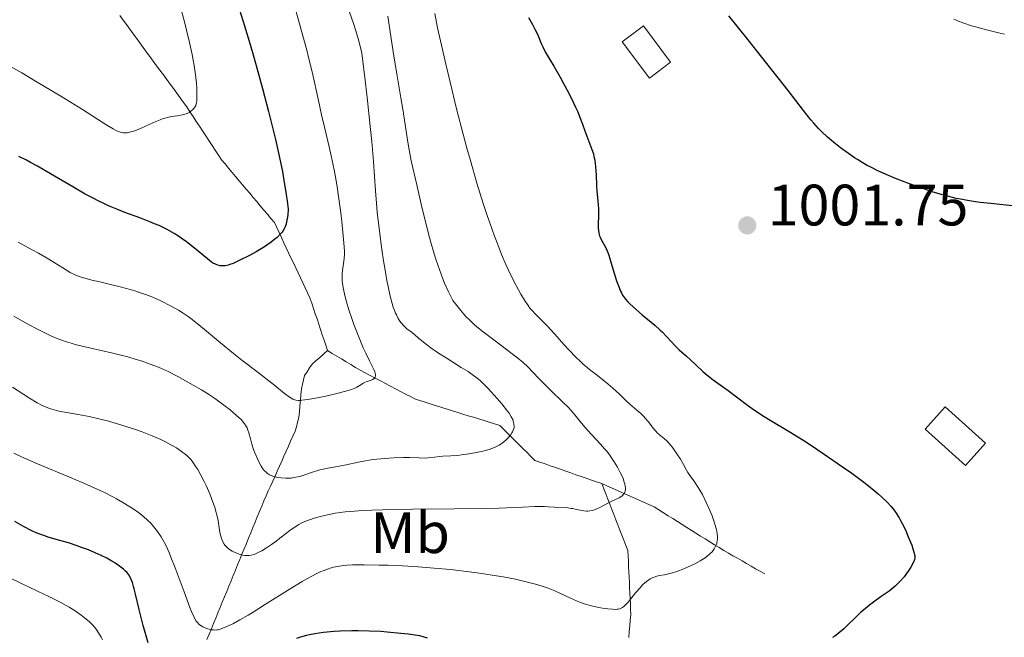
# Model space of a CAD drawing. Units: metres. Extents: x 647686 to 651131, y 4762412 to 4764800.
# Drawn here: x 648078 to 648247, y 4763304 to 4763410 of the extents above; entities that cross this region are included whole.
import ezdxf
from ezdxf.enums import TextEntityAlignment as Align

# ---------------------------------------------------------------- set-up
doc = ezdxf.new("R2010")
doc.units = ezdxf.units.M
doc.header["$MEASUREMENT"] = 0
doc.linetypes.add('DGN Style 3', pattern=[2.435891, 1.739922, -0.695969])
for name, color, linetype, lineweight in [('Barranco lineal', 142, 'DGN Style 3', 13), ('Cota de punto acotado terreno', 7, 'Continuous', 0), ('Curva de nivel directora', 30, 'Continuous', 30), ('Curva de nivel intermedia', 30, 'Continuous', 0), ('Edificio', 1, 'Continuous', 13), ('Etiqueta de uso rústico', 92, 'Continuous', 0), ('Punto acotado terreno (símbolo)', 7, 'Continuous', 0)]:
    doc.layers.add(name, color=color, linetype=linetype, lineweight=lineweight)
doc.styles.add('Style-Arial', font='arial.ttf')

# ---------------------------------------------------------------- blocks, each defined once
blk = doc.blocks.new('5PATER')
at = {"layer": 'Punto acotado terreno (símbolo)', "linetype": 'Continuous', "lineweight": 0}
h = blk.add_hatch(color=51, dxfattribs=at)
edge = h.paths.add_edge_path()
edge.add_ellipse((0, 0), major_axis=(-0.11, -0.111), ratio=0.999422, start_angle=0, end_angle=360)

msp = doc.modelspace()

# ---------------------------------------------------------------- linework, layer by layer
at = {"layer": 'Barranco lineal', "color": 142, "linetype": 'DGN Style 3', "lineweight": 13}
for points in [[(648094.97, 4763410.94, 965.38), (648095.54, 4763410.16, 965.58), (648096.12, 4763409.37, 965.85), (648096.69, 4763408.59, 966.08), (648097.27, 4763407.8, 966.25), (648097.84, 4763407.02, 966.49), (648098.42, 4763406.23, 966.72), (648098.99, 4763405.45, 966.98), (648099.56, 4763404.67, 967.34), (648100.14, 4763403.88, 967.66), (648100.71, 4763403.1, 967.85), (648101.29, 4763402.31, 968.02), (648101.86, 4763401.53, 968.17), (648102.44, 4763400.74, 968.32), (648103.01, 4763399.96, 968.49), (648103.59, 4763399.17, 968.73), (648104.16, 4763398.39, 968.93), (648104.74, 4763397.6, 969.16), (648105.31, 4763396.82, 969.37), (648105.88, 4763396.03, 969.52), (648106.46, 4763395.25, 969.7), (648107, 4763394.42, 969.92), (648107.54, 4763393.6, 970.13), (648108.08, 4763392.77, 970.35), (648108.63, 4763391.95, 970.61), (648109.17, 4763391.12, 970.64), (648109.71, 4763390.3, 970.89), (648110.25, 4763389.47, 971.27), (648110.79, 4763388.64, 971.56), (648111.34, 4763387.82, 971.69), (648111.88, 4763386.99, 971.74), (648112.42, 4763386.17, 971.98), (648113.03, 4763385.45, 972.16), (648113.63, 4763384.73, 972.3), (648114.24, 4763384.01, 972.38), (648114.84, 4763383.29, 972.59), (648115.45, 4763382.57, 972.9), (648116.05, 4763381.85, 973.12), (648116.66, 4763381.13, 973.25), (648117.26, 4763380.41, 973.39), (648117.87, 4763379.7, 973.5), (648118.48, 4763378.98, 973.64), (648119.08, 4763378.26, 973.81), (648119.69, 4763377.54, 974.01), (648120.29, 4763376.82, 974.27), (648120.9, 4763376.1, 974.52), (648121.5, 4763375.38, 974.67), (648121.91, 4763374.52, 974.82), (648122.32, 4763373.66, 974.95), (648122.72, 4763372.8, 975.12), (648123.13, 4763371.94, 975.33), (648123.54, 4763371.08, 975.5), (648123.94, 4763370.22, 975.7), (648124.35, 4763369.35, 975.93), (648124.76, 4763368.49, 976.16), (648125.16, 4763367.63, 976.38), (648125.57, 4763366.77, 976.56), (648125.98, 4763365.91, 976.73), (648126.38, 4763365.05, 976.96), (648126.79, 4763364.19, 977.16), (648127.2, 4763363.33, 977.31), (648127.61, 4763362.47, 977.44), (648127.91, 4763361.56, 977.64), (648128.21, 4763360.65, 977.83), (648128.52, 4763359.75, 977.98), (648128.82, 4763358.84, 978.12), (648129.12, 4763357.94, 978.22), (648129.43, 4763357.03, 978.37), (648129.73, 4763356.13, 978.58), (648130.03, 4763355.22, 978.73), (648130.34, 4763354.32, 978.87), (648130.64, 4763353.41, 978.98)], [(648109.93, 4763303.83, 995.56), (648110.31, 4763304.74, 995.26), (648110.68, 4763305.66, 994.93), (648111.06, 4763306.57, 994.6), (648111.43, 4763307.49, 994.31), (648111.81, 4763308.4, 994), (648112.19, 4763309.31, 993.68), (648112.56, 4763310.23, 993.31), (648112.94, 4763311.14, 992.92), (648113.31, 4763312.06, 992.5), (648113.69, 4763312.97, 992.13), (648114.06, 4763313.89, 991.73), (648114.44, 4763314.8, 991.36), (648114.82, 4763315.71, 990.95), (648115.19, 4763316.63, 990.61), (648115.57, 4763317.54, 990.3), (648115.94, 4763318.46, 989.94), (648116.32, 4763319.37, 989.55), (648116.69, 4763320.29, 989.17), (648117.07, 4763321.2, 988.83), (648117.45, 4763322.11, 988.5), (648117.82, 4763323.03, 988.16), (648118.2, 4763323.94, 987.83), (648118.57, 4763324.86, 987.53), (648118.95, 4763325.77, 987.17), (648119.32, 4763326.69, 986.81), (648119.7, 4763327.6, 986.49), (648120.08, 4763328.45, 986.21), (648120.46, 4763329.31, 985.94), (648120.85, 4763330.16, 985.6), (648121.23, 4763331.02, 985.27), (648121.61, 4763331.87, 984.9), (648121.99, 4763332.73, 984.56), (648122.38, 4763333.58, 984.26), (648122.76, 4763334.43, 983.96), (648123.14, 4763335.29, 983.65), (648123.52, 4763336.14, 983.32), (648123.9, 4763337, 982.91), (648124.29, 4763337.85, 982.52), (648124.67, 4763338.71, 982.08), (648125.05, 4763339.56, 981.67), (648125.27, 4763340.34, 981.4), (648125.48, 4763341.12, 981.12), (648125.7, 4763341.9, 980.82), (648125.79, 4763342.89, 980.54), (648125.87, 4763343.89, 980.26), (648125.96, 4763344.88, 979.98), (648126.04, 4763345.88, 979.7), (648126.13, 4763346.87, 979.44), (648126.31, 4763347.63, 979.27), (648126.49, 4763348.39, 979.13), (648126.67, 4763349.15, 979), (648127.1, 4763349.79, 978.91), (648127.53, 4763350.44, 978.84), (648127.96, 4763351.08, 978.8), (648128.63, 4763351.66, 978.82), (648129.3, 4763352.24, 978.87), (648129.97, 4763352.83, 978.92), (648130.64, 4763353.41, 978.98)], [(648135.43, 4763350.53, 979.58), (648134.64, 4763351.01, 979.42), (648133.84, 4763351.49, 979.37), (648133.04, 4763351.97, 979.33), (648132.24, 4763352.45, 979.26), (648131.44, 4763352.93, 979.15), (648130.64, 4763353.41, 978.98)], [(648177.69, 4763330.57, 988.93), (648176.81, 4763330.87, 988.65), (648175.93, 4763331.18, 988.12), (648175.04, 4763331.49, 988.09), (648174.16, 4763331.8, 987.88), (648173.27, 4763332.1, 987.65), (648172.39, 4763332.41, 987.42), (648171.51, 4763332.72, 987.22), (648170.62, 4763333.03, 987.04), (648169.74, 4763333.33, 986.93), (648168.86, 4763333.64, 986.82), (648167.97, 4763333.95, 986.69), (648167.09, 4763334.26, 986.58), (648166.2, 4763334.56, 986.45), (648165.54, 4763335.23, 986.18), (648164.87, 4763335.89, 985.9), (648164.21, 4763336.56, 985.62), (648163.54, 4763337.23, 985.36), (648162.87, 4763337.89, 985.21), (648162.21, 4763338.56, 985.08), (648161.54, 4763339.22, 984.89), (648160.88, 4763339.89, 984.7), (648160.21, 4763340.56, 984.55), (648159.31, 4763340.84, 984.41), (648158.4, 4763341.12, 984.26), (648157.49, 4763341.4, 984.1), (648156.59, 4763341.68, 983.91), (648155.68, 4763341.96, 983.7), (648154.78, 4763342.24, 983.46), (648153.87, 4763342.52, 983.18), (648152.97, 4763342.8, 982.98), (648152.06, 4763343.09, 982.8), (648151.16, 4763343.37, 982.62), (648150.25, 4763343.65, 982.41), (648149.35, 4763343.93, 982.14), (648148.44, 4763344.21, 981.88), (648147.54, 4763344.49, 981.62), (648146.63, 4763344.77, 981.39), (648145.72, 4763345.05, 981.2), (648144.86, 4763345.51, 981.04), (648144, 4763345.96, 980.81), (648143.14, 4763346.41, 980.61), (648142.27, 4763346.87, 980.41), (648141.41, 4763347.32, 980.27), (648140.55, 4763347.78, 980.1), (648139.69, 4763348.23, 979.98), (648138.82, 4763348.69, 979.9), (648137.96, 4763349.14, 979.82), (648137.1, 4763349.59, 979.83), (648136.23, 4763350.05, 979.76), (648135.43, 4763350.53, 979.58)], [(648177.69, 4763330.57, 988.93), (648178.59, 4763330.17, 989.09), (648179.49, 4763329.77, 989.3), (648180.39, 4763329.37, 989.55), (648181.29, 4763328.97, 989.75), (648182.19, 4763328.57, 990.11), (648183.09, 4763328.17, 990.48), (648183.99, 4763327.77, 990.76), (648184.89, 4763327.37, 991.07), (648185.79, 4763326.97, 991.45), (648186.68, 4763326.57, 991.84), (648187.48, 4763326.07, 992.11), (648188.28, 4763325.57, 992.35), (648189.08, 4763325.07, 992.58), (648189.88, 4763324.57, 992.84), (648190.68, 4763324.07, 993.03), (648191.48, 4763323.57, 993.13), (648192.28, 4763323.07, 993.34), (648193.08, 4763322.57, 993.65), (648193.88, 4763322.07, 993.9), (648194.68, 4763321.58, 994.17), (648195.48, 4763321.08, 994.4), (648196.28, 4763320.58, 994.61), (648197.07, 4763320.08, 994.87), (648197.87, 4763319.58, 995.14), (648198.67, 4763319.08, 995.39), (648199.45, 4763318.63, 995.6), (648200.23, 4763318.19, 995.83), (648201, 4763317.75, 996.09), (648201.78, 4763317.3, 996.31), (648202.56, 4763316.86, 996.5), (648203.34, 4763316.41, 996.7), (648204.11, 4763315.97, 996.93), (648204.89, 4763315.53, 997.16), (648205.67, 4763315.08, 997.35)], [(648182.33, 4763304.18, 996.11), (648182.42, 4763305.16, 996.05), (648182.51, 4763306.14, 995.8), (648182.6, 4763307.11, 995.57), (648182.69, 4763308.09, 995.44), (648182.65, 4763309, 995.3), (648182.61, 4763309.92, 995.14), (648182.56, 4763310.84, 994.98), (648182.52, 4763311.75, 994.78), (648182.48, 4763312.67, 994.57), (648182.44, 4763313.58, 994.38), (648182.4, 4763314.5, 994.18), (648182.36, 4763315.41, 993.93), (648182.31, 4763316.33, 993.71), (648182.27, 4763317.25, 993.49), (648182.23, 4763318.16, 993.23), (648182.19, 4763319.08, 992.91), (648181.84, 4763319.96, 992.54), (648181.5, 4763320.85, 992.19), (648181.15, 4763321.73, 991.88), (648180.81, 4763322.61, 991.53), (648180.46, 4763323.5, 991.2), (648180.11, 4763324.38, 990.93), (648179.77, 4763325.26, 990.61), (648179.42, 4763326.15, 990.37), (648179.08, 4763327.03, 990.2), (648178.73, 4763327.92, 989.87), (648178.39, 4763328.8, 989.5), (648178.04, 4763329.68, 989.14), (648177.69, 4763330.57, 988.93)]]:
    msp.add_polyline3d(points, dxfattribs=at)
at = {"layer": 'Curva de nivel directora', "color": 30, "linetype": 'Continuous', "lineweight": 30, "flags": 128}
for points, elevation in [([(648115.49, 4763411.94), (648116.39, 4763409.15), (648117.36, 4763405.95), (648117.88, 4763404.19), (648118.4, 4763402.33), (648119.46, 4763398.41), (648120.49, 4763394.46), (648121.68, 4763389.63), (648122.16, 4763387.58), (648122.45, 4763386.27), (648122.88, 4763384.16), (648123.15, 4763382.61), (648123.44, 4763380.63), (648123.77, 4763378.68), (648123.83, 4763378.09), (648123.84, 4763377.8), (648123.84, 4763377.49), (648123.81, 4763376.87), (648123.73, 4763376.25), (648123.66, 4763375.85), (648123.5, 4763375.13), (648123.3, 4763374.55), (648123.19, 4763374.3), (648122.97, 4763373.94), (648122.84, 4763373.76), (648122.52, 4763373.39), (648121.95, 4763372.84), (648121.59, 4763372.54), (648120.97, 4763372.05), (648120.22, 4763371.52), (648119.8, 4763371.24), (648118.35, 4763370.38), (648117.33, 4763369.82), (648115.45, 4763368.86), (648114.41, 4763368.38), (648113.87, 4763368.18), (648113.57, 4763368.08), (648113.04, 4763367.97), (648112.53, 4763367.95), (648112.21, 4763367.98), (648112.02, 4763368.02), (648111.64, 4763368.12), (648111.27, 4763368.28), (648111.07, 4763368.39), (648110.72, 4763368.62), (648110.02, 4763369.16), (648107.81, 4763370.97), (648106.4, 4763372.07), (648105.51, 4763372.71), (648105.03, 4763373.03), (648104.29, 4763373.5), (648103.07, 4763374.2), (648102.17, 4763374.65), (648101.7, 4763374.87), (648100.94, 4763375.2), (648100.14, 4763375.52), (648098.39, 4763376.18), (648095.82, 4763377.13), (648094.45, 4763377.67), (648093.04, 4763378.27), (648092.32, 4763378.6), (648091.22, 4763379.13), (648090.49, 4763379.51), (648089.02, 4763380.29), (648086.88, 4763381.51), (648083.06, 4763383.78), (648080.85, 4763385.06), (648079.64, 4763385.72), (648078.93, 4763386.1), (648077.61, 4763386.74)], 975), ([(648165.14, 4763410.59), (648165.81, 4763409.39)], 1000), ([(648232.97, 4763381.16), (648230.52, 4763382.02), (648228.15, 4763382.94), (648226.92, 4763383.45), (648225.08, 4763384.29), (648223.88, 4763384.89), (648223.29, 4763385.2), (648222.43, 4763385.68), (648221.61, 4763386.19), (648221.07, 4763386.53), (648220.06, 4763387.22), (648218.67, 4763388.24), (648217.85, 4763388.9), (648216.47, 4763390.06), (648215.42, 4763391.02), (648214.93, 4763391.52), (648214.1, 4763392.46), (648213.6, 4763393.05), (648212.35, 4763394.62), (648209.68, 4763398.05), (648205.19, 4763403.79), (648202.84, 4763406.75), (648199.49, 4763410.86)], 1000), ([(648165.81, 4763409.39), (648166.24, 4763408.58), (648166.43, 4763408.2), (648166.76, 4763407.46), (648167.3, 4763406.13), (648167.56, 4763405.55), (648168, 4763404.72), (648168.87, 4763403.29), (648169.5, 4763402.23), (648170.56, 4763400.34), (648171.15, 4763399.26), (648172.03, 4763397.59), (648172.85, 4763395.97), (648173.2, 4763395.22), (648173.52, 4763394.53), (648174.02, 4763393.31), (648174.4, 4763392.29), (648174.78, 4763391.16), (648174.95, 4763390.67), (648176.02, 4763387.95), (648176.26, 4763387.18), (648176.36, 4763386.76), (648176.49, 4763386.1), (648176.63, 4763384.94), (648176.72, 4763383.57), (648176.81, 4763381.67), (648176.86, 4763380.8), (648176.96, 4763379.72), (648177.08, 4763378.44), (648177.12, 4763377.76), (648177.12, 4763376.61), (648177.1, 4763375.05), (648177.11, 4763374.36), (648177.13, 4763374.06), (648177.2, 4763373.55), (648177.31, 4763373.12), (648177.41, 4763372.87), (648177.64, 4763372.39), (648178.11, 4763371.59), (648178.4, 4763371.03), (648178.72, 4763370.27), (648178.89, 4763369.8), (648179.45, 4763368.04), (648180.26, 4763365.41), (648180.67, 4763364.25), (648180.94, 4763363.61), (648181.07, 4763363.32), (648181.29, 4763362.93), (648181.44, 4763362.68), (648181.77, 4763362.22), (648182.16, 4763361.78), (648182.45, 4763361.49), (648183.14, 4763360.85), (648184.64, 4763359.57), (648186.81, 4763357.75), (648187.75, 4763356.92), (648188.14, 4763356.56), (648188.77, 4763355.91), (648189.72, 4763354.84), (648190.18, 4763354.34), (648191.01, 4763353.55), (648192.27, 4763352.43), (648192.91, 4763351.85), (648193.84, 4763350.96), (648195.08, 4763349.8), (648195.74, 4763349.24), (648196.8, 4763348.42), (648198.44, 4763347.25), (648199.4, 4763346.56), (648202.75, 4763344.05), (648203.95, 4763343.18), (648204.54, 4763342.77), (648205.14, 4763342.38), (648206.32, 4763341.63), (648209.88, 4763339.52), (648212.39, 4763337.97), (648213.73, 4763337.1), (648215.9, 4763335.65), (648219.06, 4763333.46), (648220.61, 4763332.35), (648222.7, 4763330.81), (648224.35, 4763329.51), (648225.23, 4763328.77), (648225.74, 4763328.31), (648226.62, 4763327.47), (648227.38, 4763326.65), (648227.73, 4763326.23), (648228.24, 4763325.53), (648228.75, 4763324.71), (648229.01, 4763324.24), (648229.28, 4763323.73), (648229.82, 4763322.62), (648230.33, 4763321.46), (648230.91, 4763320.01), (648231.13, 4763319.4), (648231.35, 4763318.65), (648231.41, 4763318.35), (648231.43, 4763318.17), (648231.44, 4763317.84), (648231.4, 4763317.55), (648231.35, 4763317.36)], 1000), ([(648248.69, 4763378.21), (648244.5, 4763378.65), (648242.67, 4763378.85), (648241.88, 4763378.95), (648240.49, 4763379.16), (648239.3, 4763379.38), (648238.55, 4763379.54), (648237.05, 4763379.92), (648235.37, 4763380.4), (648234.45, 4763380.68), (648232.97, 4763381.16)], 1000), ([(648099.81, 4763303.23), (648098.97, 4763306.23), (648098.28, 4763308.96), (648097.67, 4763311.59), (648097.44, 4763312.54), (648097.34, 4763312.94), (648097.13, 4763313.6), (648096.92, 4763314.13), (648096.78, 4763314.42), (648096.49, 4763314.91), (648096.16, 4763315.35), (648095.96, 4763315.56), (648095.62, 4763315.88), (648094.92, 4763316.42), (648094.08, 4763316.98), (648093.58, 4763317.28), (648092.73, 4763317.75), (648091.77, 4763318.23), (648091.26, 4763318.47), (648090.71, 4763318.71), (648089.58, 4763319.18), (648088.41, 4763319.62), (648087.63, 4763319.9), (648086.14, 4763320.39), (648084.65, 4763320.83), (648082.83, 4763321.35), (648081.92, 4763321.64), (648081.08, 4763321.95), (648080.63, 4763322.14), (648079.88, 4763322.48), (648078.57, 4763323.16), (648076.93, 4763324.1)], 1000), ([(648231.35, 4763317.36), (648231.19, 4763316.97), (648230.79, 4763316.23), (648230.44, 4763315.69), (648229.9, 4763314.95), (648229.61, 4763314.58), (648229, 4763313.87), (648228.66, 4763313.52), (648228.08, 4763312.98), (648227.41, 4763312.42), (648227.02, 4763312.13), (648225.68, 4763311.18), (648224.34, 4763310.22), (648223.65, 4763309.71), (648222.63, 4763308.87), (648222.13, 4763308.43), (648221.17, 4763307.5), (648219.9, 4763306.25), (648219.25, 4763305.65), (648218.58, 4763305.07), (648218.24, 4763304.8), (648217.7, 4763304.4), (648217.34, 4763304.16)], 1000), ([(648147.79, 4763304.06), (648146.45, 4763304.44), (648144.46, 4763304.71), (648143.2, 4763304.86), (648140.86, 4763305.08), (648139.77, 4763305.16), (648137.75, 4763305.26), (648135.91, 4763305.29), (648134.79, 4763305.29), (648132.77, 4763305.22), (648131.76, 4763305.16), (648129.96, 4763305), (648128.43, 4763304.78), (648127.54, 4763304.61), (648126.99, 4763304.49), (648125.98, 4763304.21), (648125.29, 4763303.98)], 1000)]:
    msp.add_lwpolyline(points, dxfattribs=dict(at, elevation=elevation))
at = {"layer": 'Curva de nivel intermedia', "color": 30, "linetype": 'Continuous', "lineweight": 0, "flags": 128}
for points, elevation in [([(648105.41, 4763412.36), (648106.07, 4763409.83), (648106.42, 4763408.44), (648106.92, 4763406.31), (648107.36, 4763404.24), (648107.55, 4763403.27), (648107.71, 4763402.36)], 970), ([(648124.9, 4763412.84), (648126.4, 4763407.43), (648127.06, 4763404.97), (648127.37, 4763403.74), (648127.96, 4763401.26), (648129.05, 4763396.33), (648129.59, 4763393.91), (648130.14, 4763391.54), (648130.89, 4763388.4), (648131.25, 4763386.83), (648131.75, 4763384.43), (648131.98, 4763383.2), (648132.2, 4763381.95), (648132.58, 4763379.46), (648132.89, 4763377.06), (648133.07, 4763375.59), (648133.32, 4763373.1), (648133.49, 4763371.23), (648133.53, 4763370.41), (648133.53, 4763369.97), (648133.48, 4763369.22), (648133.38, 4763368.36), (648133.21, 4763367.18), (648133.15, 4763366.62), (648133.12, 4763365.84), (648133.15, 4763365.33), (648133.18, 4763364.97), (648133.31, 4763364.16), (648133.65, 4763362.65), (648133.87, 4763361.78), (648134.28, 4763360.39), (648134.78, 4763358.92), (648135.14, 4763357.91), (648135.94, 4763355.89), (648136.77, 4763353.9), (648137.2, 4763352.96), (648137.82, 4763351.64), (648138.56, 4763350.15), (648138.72, 4763349.74), (648138.79, 4763349.55), (648138.85, 4763349.21), (648138.85, 4763349.06), (648138.81, 4763348.86), (648138.71, 4763348.69), (648138.62, 4763348.6), (648138.38, 4763348.44), (648137.93, 4763348.25), (648137.26, 4763348.03), (648136.95, 4763347.91), (648136.74, 4763347.81), (648136.33, 4763347.56), (648135.65, 4763347.16), (648135.17, 4763346.93), (648134.55, 4763346.69), (648134.17, 4763346.56), (648133.52, 4763346.37), (648132, 4763345.98), (648130.32, 4763345.6), (648129.21, 4763345.37), (648127.27, 4763345.03)], 980), ([(648134.37, 4763411.52), (648135.07, 4763409.55), (648135.48, 4763408.3), (648135.92, 4763406.79), (648136.16, 4763405.92), (648136.54, 4763404.46), (648137.16, 4763399.31), (648137.5, 4763396.35), (648138.02, 4763391.38), (648138.22, 4763389.32), (648138.51, 4763385.89), (648138.86, 4763380.85), (648139.02, 4763378.74), (648139.16, 4763377.15), (648139.52, 4763373.91), (648139.95, 4763370.77), (648140.24, 4763368.81), (648140.44, 4763367.59), (648140.82, 4763365.42), (648141.02, 4763364.4), (648141.38, 4763362.73), (648141.71, 4763361.49), (648141.91, 4763360.85), (648142.04, 4763360.48), (648142.3, 4763359.84), (648142.45, 4763359.53), (648142.74, 4763358.95), (648143.05, 4763358.46), (648143.26, 4763358.17), (648143.7, 4763357.66), (648144.26, 4763357.16), (648145.13, 4763356.49), (648145.64, 4763356.09), (648146.2, 4763355.61), (648147.11, 4763354.86), (648147.64, 4763354.43), (648148.58, 4763353.73), (648149.12, 4763353.36), (648149.7, 4763352.96), (648150.97, 4763352.15), (648153.59, 4763350.53), (648154.74, 4763349.8), (648155.68, 4763349.15), (648156.09, 4763348.85), (648156.81, 4763348.25), (648157.26, 4763347.84), (648158.18, 4763346.91), (648159.23, 4763345.78), (648159.77, 4763345.17), (648160.55, 4763344.25), (648161.54, 4763343.01), (648161.79, 4763342.66), (648162.17, 4763342.06), (648162.41, 4763341.58), (648162.52, 4763341.31), (648162.63, 4763340.83), (648162.66, 4763340.39), (648162.64, 4763340.18), (648162.56, 4763339.84), (648162.4, 4763339.48), (648162.28, 4763339.28), (648162.03, 4763338.91), (648161.87, 4763338.72), (648161.61, 4763338.42), (648161.16, 4763337.98), (648160.65, 4763337.56), (648160.38, 4763337.37), (648160.09, 4763337.19), (648159.49, 4763336.87), (648158.83, 4763336.59), (648158.35, 4763336.43), (648157.27, 4763336.13), (648155.88, 4763335.84), (648154.9, 4763335.67), (648153.61, 4763335.49), (648153, 4763335.42), (648151.78, 4763335.33), (648150.41, 4763335.27), (648149.82, 4763335.22), (648148.99, 4763335.12), (648147.9, 4763334.99), (648147.32, 4763334.96), (648146.33, 4763334.99), (648144.67, 4763335.07), (648143.64, 4763335.08), (648142.01, 4763335.03), (648141.13, 4763334.97), (648139.77, 4763334.85), (648138.41, 4763334.69), (648137.75, 4763334.59), (648137.12, 4763334.48), (648135.92, 4763334.25), (648133.81, 4763333.79), (648132.9, 4763333.6), (648131.68, 4763333.4), (648130.67, 4763333.23)], 985), ([(648140.95, 4763410.85), (648141.23, 4763409.29), (648142, 4763403.95), (648142.5, 4763400.92), (648143.23, 4763396.8), (648143.56, 4763394.86), (648143.96, 4763392.22), (648144.41, 4763389.19), (648144.64, 4763387.86), (648145.01, 4763386.01), (648145.98, 4763381.88), (648146.84, 4763378.03), (648147.36, 4763375.8), (648147.96, 4763373.43), (648148.29, 4763372.22), (648148.94, 4763370.02), (648149.29, 4763368.93), (648149.84, 4763367.32), (648150.43, 4763365.76), (648150.73, 4763365.01), (648151.34, 4763363.59), (648151.66, 4763362.92), (648152.14, 4763361.99), (648153.03, 4763360.85), (648153.44, 4763360.35), (648154.01, 4763359.68), (648154.38, 4763359.27), (648155.09, 4763358.55), (648155.79, 4763357.89), (648156.27, 4763357.48), (648157.32, 4763356.64), (648159.41, 4763355.07), (648162.32, 4763352.88), (648163.59, 4763351.86), (648164.13, 4763351.4), (648165.06, 4763350.54), (648165.85, 4763349.73), (648166.88, 4763348.64), (648167.45, 4763348.05), (648168.93, 4763346.59), (648171.04, 4763344.56), (648171.97, 4763343.62), (648172.37, 4763343.19), (648173.07, 4763342.4), (648174.25, 4763340.96), (648174.87, 4763340.22), (648175.94, 4763339.03), (648177.47, 4763337.37), (648178.17, 4763336.57), (648178.49, 4763336.18), (648179.06, 4763335.45), (648179.56, 4763334.74), (648179.86, 4763334.29), (648180.4, 4763333.39), (648180.87, 4763332.51), (648181.09, 4763332.07), (648181.36, 4763331.44)], 990), ([(648149.04, 4763411.26), (648149.53, 4763408.84), (648149.86, 4763407.34), (648150.99, 4763402.37), (648151.67, 4763399.49), (648152.79, 4763394.93), (648153.97, 4763390.35), (648154.56, 4763388.15), (648155.15, 4763386.04), (648156.28, 4763382.15), (648157.36, 4763378.69), (648158.04, 4763376.62), (648158.48, 4763375.34), (648159.3, 4763373.05), (648159.72, 4763371.9), (648160.51, 4763369.89), (648161.24, 4763368.2), (648161.69, 4763367.2), (648162.56, 4763365.43), (648163.4, 4763363.82), (648163.82, 4763363.08), (648164.45, 4763362.05), (648165.07, 4763361.14), (648165.38, 4763360.72), (648165.69, 4763360.34), (648166.31, 4763359.65), (648168.37, 4763357.61), (648169.58, 4763356.3), (648171.27, 4763354.4), (648172.1, 4763353.5), (648173.26, 4763352.3), (648174.01, 4763351.57), (648174.53, 4763351.11), (648175.61, 4763350.18), (648176.96, 4763349.11), (648178.79, 4763347.65), (648179.63, 4763346.94), (648180.73, 4763345.92), (648181.96, 4763344.71), (648182.52, 4763344.19), (648183.33, 4763343.5), (648184.04, 4763342.92), (648184.39, 4763342.62), (648184.9, 4763342.11), (648185.15, 4763341.83), (648185.65, 4763341.22), (648186.59, 4763340.01), (648187.03, 4763339.5), (648187.24, 4763339.3), (648187.64, 4763338.95), (648188.46, 4763338.28), (648188.92, 4763337.84), (648189.18, 4763337.56), (648189.71, 4763336.92), (648190.25, 4763336.2), (648190.6, 4763335.7), (648191.22, 4763334.75), (648191.75, 4763333.84)], 995), ([(648246.86, 4763407.75), (648245.82, 4763407.96), (648243.98, 4763408.41), (648242.12, 4763408.92), (648241.2, 4763409.19), (648239.87, 4763409.62), (648238.68, 4763410.06), (648238.16, 4763410.29)], 995), ([(648107.71, 4763402.36), (648107.95, 4763400.73), (648108.11, 4763399.35), (648108.17, 4763398.55), (648108.21, 4763397.25), (648108.2, 4763396.59), (648108.18, 4763396.31), (648108.13, 4763395.94), (648108.09, 4763395.78), (648108, 4763395.49), (648107.91, 4763395.3), (648107.84, 4763395.18), (648107.68, 4763394.96), (648107.4, 4763394.68), (648107.23, 4763394.55), (648106.96, 4763394.36), (648106.5, 4763394.12), (648105.98, 4763393.93), (648105.71, 4763393.86), (648105.42, 4763393.81), (648104.81, 4763393.73), (648103.87, 4763393.6), (648103.32, 4763393.5), (648102.72, 4763393.34), (648102.4, 4763393.23), (648101.88, 4763393.05), (648100.76, 4763392.58), (648098.5, 4763391.56), (648097.53, 4763391.16), (648097.11, 4763391.02), (648096.86, 4763390.95), (648096.42, 4763390.85), (648096.22, 4763390.82), (648095.87, 4763390.8), (648095.57, 4763390.82), (648095.39, 4763390.84), (648095.06, 4763390.92), (648094.58, 4763391.09), (648094.31, 4763391.21), (648093.81, 4763391.47), (648092.74, 4763392.12), (648088.54, 4763394.81), (648084.85, 4763397.08), (648080.51, 4763399.68), (648078.12, 4763401.07), (648074.5, 4763403.16)], 970), ([(648127.27, 4763345.03), (648126.23, 4763344.89), (648125.83, 4763344.87), (648125.6, 4763344.87), (648125.2, 4763344.91), (648124.85, 4763345), (648124.64, 4763345.1), (648124.19, 4763345.37), (648123.25, 4763346.06), (648121.57, 4763347.4), (648120.53, 4763348.23), (648118.7, 4763349.63), (648115.92, 4763351.78), (648114.46, 4763352.94), (648112.25, 4763354.76), (648109.49, 4763357.06), (648108.26, 4763358.06), (648107.17, 4763358.9), (648106.67, 4763359.27), (648105.69, 4763359.93), (648105.05, 4763360.33), (648103.68, 4763361.1), (648102.13, 4763361.88), (648101.27, 4763362.27), (648099.88, 4763362.85), (648098.37, 4763363.4), (648097.57, 4763363.66), (648096.74, 4763363.91), (648095.04, 4763364.36), (648093.35, 4763364.77), (648091.28, 4763365.25), (648090.38, 4763365.46), (648088.93, 4763365.83), (648088.33, 4763366.01), (648087.54, 4763366.3), (648087.18, 4763366.47), (648086.44, 4763366.84), (648085.2, 4763367.6), (648083.72, 4763368.53), (648082.76, 4763369.1), (648080.98, 4763370.13), (648079.91, 4763370.73), (648077.5, 4763372.03)], 980), ([(648130.67, 4763333.23), (648130.14, 4763333.13), (648129.31, 4763332.92), (648127.89, 4763332.47), (648126.54, 4763332.02), (648125.85, 4763331.82), (648125.19, 4763331.66), (648124.86, 4763331.6), (648124.38, 4763331.53), (648124.07, 4763331.51), (648123.48, 4763331.49), (648122.67, 4763331.54), (648122.18, 4763331.61), (648121.88, 4763331.67), (648121.35, 4763331.81), (648121.1, 4763331.9), (648120.67, 4763332.09), (648120.32, 4763332.3), (648120.12, 4763332.46), (648119.76, 4763332.84), (648119.42, 4763333.3), (648119.25, 4763333.56), (648119, 4763333.99), (648118.63, 4763334.72), (648118.14, 4763335.85), (648117.92, 4763336.46), (648117.62, 4763337.36), (648117.38, 4763338.24), (648117.1, 4763339.3), (648116.95, 4763339.77), (648116.8, 4763340.16), (648116.71, 4763340.34), (648116.55, 4763340.62), (648116.22, 4763341.06), (648115.77, 4763341.57), (648115.48, 4763341.85), (648114.49, 4763342.74), (648113.88, 4763343.25), (648112.84, 4763344.06), (648111.66, 4763344.92), (648111.02, 4763345.35), (648110.36, 4763345.79), (648108.98, 4763346.66), (648107.57, 4763347.49), (648106.65, 4763348.02), (648104.93, 4763348.96), (648103.27, 4763349.8), (648102.26, 4763350.26), (648101.59, 4763350.55), (648100.2, 4763351.08), (648098.64, 4763351.63), (648097.77, 4763351.91), (648096.32, 4763352.33), (648094.69, 4763352.75), (648093.79, 4763352.96), (648089.74, 4763353.87), (648088.28, 4763354.23), (648087.55, 4763354.42), (648086.06, 4763354.86), (648085.32, 4763355.11), (648084.22, 4763355.51), (648083.13, 4763355.96), (648082.42, 4763356.28), (648081.04, 4763356.96), (648079.08, 4763358.01), (648076.79, 4763359.33)], 985), ([(648105.11, 4763336.44), (648104.68, 4763336.72), (648103.74, 4763337.26), (648102.71, 4763337.8), (648102, 4763338.15), (648100.52, 4763338.8), (648098.82, 4763339.46), (648097.68, 4763339.87), (648095.32, 4763340.62), (648092.85, 4763341.34), (648091.58, 4763341.66), (648089.68, 4763342.1), (648087.81, 4763342.45), (648085.5, 4763342.85), (648084.49, 4763343.04), (648083.69, 4763343.23), (648083.32, 4763343.33), (648082.79, 4763343.5), (648082.01, 4763343.81), (648081.61, 4763343.99), (648080.8, 4763344.42), (648079.45, 4763345.25), (648076.56, 4763347.15)], 990), ([(648128.04, 4763314.77), (648127.2, 4763314.31), (648126.27, 4763313.77), (648124.19, 4763312.51), (648119.81, 4763309.74), (648117.86, 4763308.52), (648117.01, 4763308.01), (648115.59, 4763307.18), (648114.47, 4763306.58), (648113.87, 4763306.29), (648112.94, 4763305.87), (648112.21, 4763305.6), (648111.84, 4763305.5), (648111.63, 4763305.46), (648111.23, 4763305.44), (648111.03, 4763305.45), (648110.62, 4763305.5), (648110.31, 4763305.56), (648109.84, 4763305.71), (648109.63, 4763305.79), (648109.23, 4763305.99), (648108.95, 4763306.16), (648108.55, 4763306.44), (648108.33, 4763306.65), (648108.22, 4763306.78), (648108.03, 4763307.04), (648107.7, 4763307.66), (648107.27, 4763308.64), (648107, 4763309.3), (648105.99, 4763311.98), (648104.45, 4763316.14), (648103.74, 4763317.97), (648103.42, 4763318.74), (648102.86, 4763319.98), (648102.37, 4763320.92), (648102.07, 4763321.44), (648101.44, 4763322.34), (648100.73, 4763323.23), (648100.32, 4763323.7), (648099.59, 4763324.42), (648098.69, 4763325.19), (648098.17, 4763325.6), (648097.11, 4763326.34), (648096.51, 4763326.73), (648095.51, 4763327.34), (648094.38, 4763327.97), (648093.77, 4763328.3), (648092.43, 4763328.98), (648091.71, 4763329.32), (648090.55, 4763329.86), (648089.31, 4763330.41), (648086.61, 4763331.56), (648080.86, 4763333.96), (648078.08, 4763335.18), (648076.77, 4763335.78)], 995), ([(648181.36, 4763331.44), (648181.57, 4763330.85), (648181.65, 4763330.56), (648181.74, 4763330.1), (648181.76, 4763329.88), (648181.76, 4763329.57), (648181.71, 4763329.28), (648181.66, 4763329.14), (648181.54, 4763328.89), (648181.46, 4763328.77), (648181.31, 4763328.6), (648181.13, 4763328.44), (648180.69, 4763328.15), (648180.15, 4763327.88), (648179.32, 4763327.49), (648178.87, 4763327.27), (648177.47, 4763326.54), (648176.75, 4763326.21), (648176.27, 4763326.04), (648176.03, 4763325.97), (648175.67, 4763325.9), (648175.32, 4763325.86), (648175.09, 4763325.86), (648174.64, 4763325.88), (648173.98, 4763325.99), (648173.14, 4763326.19), (648172.75, 4763326.28), (648172.46, 4763326.33), (648171.9, 4763326.39), (648170.17, 4763326.48), (648169.51, 4763326.53), (648168.48, 4763326.6), (648167.88, 4763326.63), (648166.83, 4763326.65), (648166.24, 4763326.65), (648164.08, 4763326.56), (648160.02, 4763326.37), (648157.31, 4763326.29), (648152.37, 4763326.23), (648145.21, 4763326.18), (648141.92, 4763326.14), (648138.22, 4763326.04), (648136.65, 4763325.96), (648134.57, 4763325.81), (648133.63, 4763325.71), (648131.92, 4763325.48), (648131.12, 4763325.34), (648129.64, 4763325.01), (648128.31, 4763324.64), (648127.51, 4763324.36), (648127.02, 4763324.17), (648126.12, 4763323.77), (648125.68, 4763323.53), (648124.87, 4763323.03), (648124.15, 4763322.5), (648122.69, 4763321.36), (648121.59, 4763320.53), (648121.01, 4763320.12), (648120.14, 4763319.55), (648119.33, 4763319.06), (648118.96, 4763318.85), (648118.62, 4763318.68), (648118.02, 4763318.43), (648117.5, 4763318.28), (648117.19, 4763318.23), (648117, 4763318.21), (648116.62, 4763318.22), (648116.42, 4763318.24), (648116.02, 4763318.31), (648115.63, 4763318.41), (648114.9, 4763318.68), (648114.25, 4763318.98), (648113.96, 4763319.16), (648113.56, 4763319.45), (648113.21, 4763319.78), (648113.01, 4763320.03), (648112.89, 4763320.2), (648112.66, 4763320.57), (648112.48, 4763320.98), (648112.4, 4763321.2), (648112.29, 4763321.56), (648112.14, 4763322.21), (648112.02, 4763323), (648111.82, 4763324.27), (648111.68, 4763324.98), (648111.41, 4763325.99), (648111.25, 4763326.54), (648110.95, 4763327.4), (648110.39, 4763328.84), (648109.77, 4763330.24), (648109.43, 4763330.96), (648108.89, 4763332.01), (648108.33, 4763333.01), (648108.04, 4763333.46), (648107.48, 4763334.27), (648107.19, 4763334.63), (648106.99, 4763334.86), (648106.57, 4763335.29), (648106.13, 4763335.69), (648105.81, 4763335.94), (648105.11, 4763336.44)], 990), ([(648191.75, 4763333.84), (648192.27, 4763332.89), (648192.49, 4763332.5), (648192.85, 4763331.97), (648193.4, 4763331.21), (648193.74, 4763330.73), (648194.25, 4763329.93), (648194.53, 4763329.46), (648194.97, 4763328.68), (648195.65, 4763327.35), (648196.09, 4763326.37), (648196.64, 4763325.03), (648196.88, 4763324.38), (648197.19, 4763323.47), (648197.31, 4763323.05), (648197.4, 4763322.67), (648197.53, 4763321.99), (648197.58, 4763321.4), (648197.56, 4763321.04), (648197.54, 4763320.82), (648197.44, 4763320.38), (648197.3, 4763319.94), (648197.2, 4763319.72), (648197.02, 4763319.39), (648196.79, 4763319.06), (648196.65, 4763318.89), (648196.32, 4763318.55), (648196.13, 4763318.38), (648195.81, 4763318.12), (648195.44, 4763317.85), (648194.6, 4763317.33), (648193.67, 4763316.83), (648193.03, 4763316.51), (648191.78, 4763315.96), (648190.57, 4763315.49), (648189.84, 4763315.26), (648189.38, 4763315.14), (648188.5, 4763314.94), (648187.62, 4763314.79), (648187.18, 4763314.68), (648186.72, 4763314.54), (648186.49, 4763314.44), (648186.02, 4763314.21), (648185.78, 4763314.06), (648185.41, 4763313.79), (648185.03, 4763313.47), (648184.78, 4763313.23), (648184.27, 4763312.7), (648183.52, 4763311.84), (648182.61, 4763310.73), (648182.21, 4763310.25), (648181.75, 4763309.75), (648181.54, 4763309.56), (648181.24, 4763309.33), (648180.94, 4763309.16), (648180.78, 4763309.1), (648180.52, 4763309.04), (648180.33, 4763309.01), (648179.92, 4763308.99), (648179.56, 4763309), (648178.73, 4763309.07), (648177.82, 4763309.2), (648177.19, 4763309.31), (648175.96, 4763309.59), (648175.52, 4763309.7), (648174.69, 4763309.95), (648173.91, 4763310.23), (648173.39, 4763310.43), (648172.35, 4763310.89), (648170.63, 4763311.71), (648169.63, 4763312.16), (648168.48, 4763312.62), (648167.83, 4763312.84), (648166.57, 4763313.24), (648165.87, 4763313.44), (648164.75, 4763313.73), (648162.88, 4763314.15), (648160.77, 4763314.56), (648159.63, 4763314.75), (648158.56, 4763314.93), (648156.3, 4763315.26), (648154.51, 4763315.49), (648151.75, 4763315.81), (648148.95, 4763316.08), (648147.55, 4763316.19), (648146.17, 4763316.29), (648143.49, 4763316.44), (648141.01, 4763316.55), (648139.5, 4763316.59), (648136.94, 4763316.64), (648134.9, 4763316.62), (648133.91, 4763316.57), (648133.35, 4763316.51), (648132.33, 4763316.36), (648131.62, 4763316.21), (648131.23, 4763316.11), (648130.59, 4763315.91), (648129.86, 4763315.63), (648129.46, 4763315.46), (648128.55, 4763315.03), (648128.04, 4763314.77)], 995), ([(648082.77, 4763311.18), (648080.83, 4763312.11), (648077.83, 4763313.56), (648076.29, 4763314.31)], 1005), ([(648092.01, 4763303.76), (648091.77, 4763304.23), (648091.33, 4763304.98), (648090.9, 4763305.59), (648090.68, 4763305.87), (648090.32, 4763306.28), (648089.68, 4763306.89), (648088.9, 4763307.55), (648088.32, 4763308), (648087.11, 4763308.86), (648086.27, 4763309.38), (648085.78, 4763309.66), (648084.84, 4763310.16), (648082.77, 4763311.18)], 1005)]:
    msp.add_lwpolyline(points, dxfattribs=dict(at, elevation=elevation))
at = {"layer": 'Edificio', "color": 1, "linetype": 'Continuous', "lineweight": 13, "flags": 128}
for points, elevation in [([(648189.53, 4763402.92), (648185.88, 4763400.2), (648181.23, 4763406.43), (648184.88, 4763409.15), (648189.53, 4763402.92)], 1003.42), ([(648243.57, 4763337.54), (648240.14, 4763333.7), (648233.21, 4763339.9), (648236.65, 4763343.74), (648243.57, 4763337.54)], 1005.16)]:
    msp.add_lwpolyline(points, close=True, dxfattribs=dict(at, elevation=elevation))
at = {"layer": 'Edificio', "color": 51, "linetype": 'Continuous', "lineweight": 13, "flags": 128}
for points, elevation in [([(648184.88, 4763409.15), (648181.23, 4763406.43), (648185.88, 4763400.2), (648189.53, 4763402.92), (648184.88, 4763409.15)], 1003.42), ([(648236.65, 4763343.74), (648233.21, 4763339.9), (648240.14, 4763333.7), (648243.57, 4763337.54), (648236.65, 4763343.74)], 1005.16)]:
    msp.add_lwpolyline(points, dxfattribs=dict(at, elevation=elevation))

# ---------------------------------------------------------------- block references
at = {"layer": 'Punto acotado terreno (símbolo)', "color": 7, "linetype": 'Continuous', "lineweight": 0, "xscale": 10, "yscale": 10, "zscale": 10}
msp.add_blockref('5PATER', (648202.69, 4763374.9, 1001.75), dxfattribs=at)

# ---------------------------------------------------------------- texts
at = {"layer": 'Cota de punto acotado terreno', "color": 7, "linetype": 'Continuous', "lineweight": 0, "style": 'Style-Arial'}
msp.add_text('1001.75', height=7, dxfattribs=at).set_placement((648206.19, 4763374.9, 1001.75))
at = {"layer": 'Etiqueta de uso rústico', "color": 92, "linetype": 'Continuous', "lineweight": 0, "style": 'Style-Arial'}
msp.add_text('Mb', height=7, dxfattribs=at).set_placement((648144.8, 4763322.15, 992.3), align=Align.MIDDLE_CENTER)

doc.saveas('drawing.dxf')
